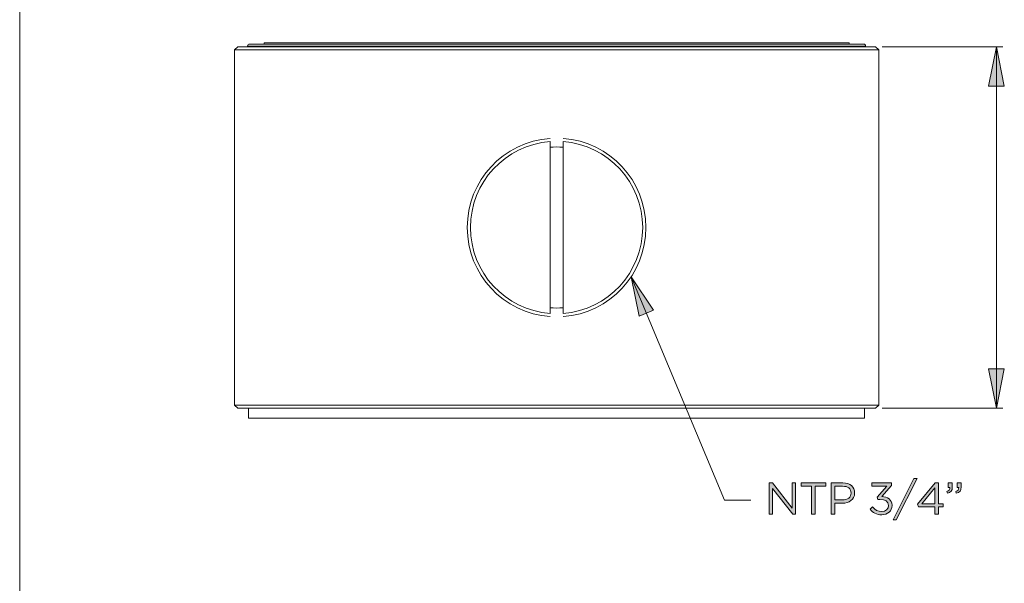
# Model space of a CAD drawing. Units: inches. Extents: x 0.5 to 16.1, y 0.5 to 11.2.
# Drawn here: x 0.5 to 5.1, y 4.1 to 6.8 of the extents above; entities that cross this region are included whole.
import ezdxf

# ---------------------------------------------------------------- set-up
doc = ezdxf.new("R2010")
doc.units = ezdxf.units.IN
doc.header["$MEASUREMENT"] = 0
doc.layers.add('Layer 1', color=7, linetype='Continuous', lineweight=0)

# ---------------------------------------------------------------- blocks, each defined once
blk = doc.blocks.new('Block_26')
at = {"layer": 'Layer 1', "true_color": 0x000000, "transparency": 33554687}
h = blk.add_hatch(color=18, dxfattribs=at)
h.dxf.hatch_style = 2
edge = h.paths.add_edge_path()
edge.add_spline(control_points=[(3.9654, 4.5934), (3.9654, 4.5934), (3.9808, 4.5934), (3.9808, 4.5934), (3.9808, 4.5934), (4.0727, 4.4765), (4.0727, 4.4765), (4.0727, 4.4765), (4.0727, 4.5934), (4.0727, 4.5934), (4.0727, 4.5934), (4.0887, 4.5934), (4.0887, 4.5934), (4.0887, 4.5934), (4.0887, 4.4475), (4.0887, 4.4475), (4.0887, 4.4475), (4.0756, 4.4475), (4.0756, 4.4475), (4.0756, 4.4475), (3.9814, 4.5671), (3.9814, 4.5671), (3.9814, 4.5671), (3.9814, 4.4475), (3.9814, 4.4475), (3.9814, 4.4475), (3.9654, 4.4475), (3.9654, 4.4475), (3.9654, 4.4475), (3.9654, 4.5934), (3.9654, 4.5934)], knot_values=[0, 0, 0, 0, 1, 1, 1, 2, 2, 2, 3, 3, 3, 4, 4, 4, 5, 5, 5, 6, 6, 6, 7, 7, 7, 8, 8, 8, 9, 9, 9, 10, 10, 10, 10], degree=3, periodic=0)
h = blk.add_hatch(color=18, dxfattribs=at)
h.dxf.hatch_style = 2
edge = h.paths.add_edge_path()
edge.add_spline(control_points=[(4.1633, 4.5782), (4.1633, 4.5782), (4.1143, 4.5782), (4.1143, 4.5782), (4.1143, 4.5782), (4.1143, 4.5934), (4.1143, 4.5934), (4.1143, 4.5934), (4.2289, 4.5934), (4.2289, 4.5934), (4.2289, 4.5934), (4.2289, 4.5782), (4.2289, 4.5782), (4.2289, 4.5782), (4.18, 4.5782), (4.18, 4.5782), (4.18, 4.5782), (4.18, 4.4475), (4.18, 4.4475), (4.18, 4.4475), (4.1633, 4.4475), (4.1633, 4.4475), (4.1633, 4.4475), (4.1633, 4.5782), (4.1633, 4.5782)], knot_values=[0, 0, 0, 0, 1, 1, 1, 2, 2, 2, 3, 3, 3, 4, 4, 4, 5, 5, 5, 6, 6, 6, 7, 7, 7, 8, 8, 8, 8], degree=3, periodic=0)
h = blk.add_hatch(color=18, dxfattribs=at)
h.dxf.hatch_style = 2
edge = h.paths.add_edge_path()
edge.add_spline(control_points=[(4.307, 4.514), (4.3312, 4.514), (4.347, 4.5269), (4.347, 4.5461), (4.347, 4.5461), (4.347, 4.5465), (4.347, 4.5465), (4.347, 4.5673), (4.3314, 4.5782), (4.3079, 4.5782), (4.3079, 4.5782), (4.271, 4.5782), (4.271, 4.5782), (4.271, 4.5782), (4.271, 4.514), (4.271, 4.514), (4.271, 4.514), (4.307, 4.514), (4.307, 4.514)], knot_values=[0, 0, 0, 0, 1, 1, 1, 2, 2, 2, 3, 3, 3, 4, 4, 4, 5, 5, 5, 6, 6, 6, 6], degree=3, periodic=0)
edge = h.paths.add_edge_path()
edge.add_spline(control_points=[(4.2545, 4.5934), (4.2545, 4.5934), (4.3091, 4.5934), (4.3091, 4.5934), (4.342, 4.5934), (4.3637, 4.5759), (4.3637, 4.5471), (4.3637, 4.5471), (4.3637, 4.5467), (4.3637, 4.5467), (4.3637, 4.5152), (4.3374, 4.499), (4.3064, 4.499), (4.3064, 4.499), (4.271, 4.499), (4.271, 4.499), (4.271, 4.499), (4.271, 4.4475), (4.271, 4.4475), (4.271, 4.4475), (4.2545, 4.4475), (4.2545, 4.4475), (4.2545, 4.4475), (4.2545, 4.5934), (4.2545, 4.5934)], knot_values=[0, 0, 0, 0, 1, 1, 1, 2, 2, 2, 3, 3, 3, 4, 4, 4, 5, 5, 5, 6, 6, 6, 7, 7, 7, 8, 8, 8, 8], degree=3, periodic=0)
h = blk.add_hatch(color=18, dxfattribs=at)
h.dxf.hatch_style = 2
edge = h.paths.add_edge_path()
edge.add_spline(control_points=[(4.4356, 4.4711), (4.4356, 4.4711), (4.4477, 4.4817), (4.4477, 4.4817), (4.4587, 4.4679), (4.4722, 4.46), (4.4902, 4.46), (4.5079, 4.46), (4.522, 4.4713), (4.522, 4.4884), (4.522, 4.4884), (4.522, 4.4888), (4.522, 4.4888), (4.522, 4.5069), (4.5052, 4.5169), (4.4812, 4.5169), (4.4812, 4.5169), (4.4718, 4.5169), (4.4718, 4.5169), (4.4718, 4.5169), (4.4685, 4.5267), (4.4685, 4.5267), (4.4685, 4.5267), (4.5145, 4.5786), (4.5145, 4.5786), (4.5145, 4.5786), (4.4433, 4.5786), (4.4433, 4.5786), (4.4433, 4.5786), (4.4433, 4.5934), (4.4433, 4.5934), (4.4433, 4.5934), (4.5364, 4.5934), (4.5364, 4.5934), (4.5364, 4.5934), (4.5364, 4.5813), (4.5364, 4.5813), (4.5364, 4.5813), (4.4906, 4.5304), (4.4906, 4.5304), (4.516, 4.5284), (4.5387, 4.5161), (4.5387, 4.4894), (4.5387, 4.4894), (4.5387, 4.489), (4.5387, 4.489), (4.5387, 4.4629), (4.517, 4.445), (4.4899, 4.445), (4.4656, 4.445), (4.4474, 4.4556), (4.4356, 4.4711)], knot_values=[0, 0, 0, 0, 1, 1, 1, 2, 2, 2, 3, 3, 3, 4, 4, 4, 5, 5, 5, 6, 6, 6, 7, 7, 7, 8, 8, 8, 9, 9, 9, 10, 10, 10, 11, 11, 11, 12, 12, 12, 13, 13, 13, 14, 14, 14, 15, 15, 15, 16, 16, 16, 17, 17, 17, 17], degree=3, periodic=0)
h = blk.add_hatch(color=18, dxfattribs=at)
h.dxf.hatch_style = 2
edge = h.paths.add_edge_path()
edge.add_spline(control_points=[(4.6399, 4.6138), (4.6399, 4.6138), (4.6547, 4.6138), (4.6547, 4.6138), (4.6547, 4.6138), (4.5581, 4.4209), (4.5581, 4.4209), (4.5581, 4.4209), (4.5433, 4.4209), (4.5433, 4.4209), (4.5433, 4.4209), (4.6399, 4.6138), (4.6399, 4.6138)], knot_values=[0, 0, 0, 0, 1, 1, 1, 2, 2, 2, 3, 3, 3, 4, 4, 4, 4], degree=3, periodic=0)
h = blk.add_hatch(color=18, dxfattribs=at)
h.dxf.hatch_style = 2
edge = h.paths.add_edge_path()
edge.add_spline(control_points=[(4.7383, 4.4959), (4.7383, 4.4959), (4.7383, 4.5711), (4.7383, 4.5711), (4.7383, 4.5711), (4.677, 4.4959), (4.677, 4.4959), (4.677, 4.4959), (4.7383, 4.4959), (4.7383, 4.4959)], knot_values=[0, 0, 0, 0, 1, 1, 1, 2, 2, 2, 3, 3, 3, 3], degree=3, periodic=0)
edge = h.paths.add_edge_path()
edge.add_spline(control_points=[(4.7383, 4.4821), (4.7383, 4.4821), (4.6614, 4.4821), (4.6614, 4.4821), (4.6614, 4.4821), (4.6572, 4.4942), (4.6572, 4.4942), (4.6572, 4.4942), (4.7397, 4.5944), (4.7397, 4.5944), (4.7397, 4.5944), (4.7543, 4.5944), (4.7543, 4.5944), (4.7543, 4.5944), (4.7543, 4.4959), (4.7543, 4.4959), (4.7543, 4.4959), (4.7768, 4.4959), (4.7768, 4.4959), (4.7768, 4.4959), (4.7768, 4.4821), (4.7768, 4.4821), (4.7768, 4.4821), (4.7543, 4.4821), (4.7543, 4.4821), (4.7543, 4.4821), (4.7543, 4.4475), (4.7543, 4.4475), (4.7543, 4.4475), (4.7383, 4.4475), (4.7383, 4.4475), (4.7383, 4.4475), (4.7383, 4.4821), (4.7383, 4.4821)], knot_values=[0, 0, 0, 0, 1, 1, 1, 2, 2, 2, 3, 3, 3, 4, 4, 4, 5, 5, 5, 6, 6, 6, 7, 7, 7, 8, 8, 8, 9, 9, 9, 10, 10, 10, 11, 11, 11, 11], degree=3, periodic=0)
h = blk.add_hatch(color=18, dxfattribs=at)
h.dxf.hatch_style = 2
edge = h.paths.add_edge_path()
edge.add_spline(control_points=[(4.8351, 4.5534), (4.8456, 4.5571), (4.8499, 4.5625), (4.8491, 4.5715), (4.8491, 4.5715), (4.8416, 4.5715), (4.8416, 4.5715), (4.8416, 4.5715), (4.8416, 4.5934), (4.8416, 4.5934), (4.8416, 4.5934), (4.8608, 4.5934), (4.8608, 4.5934), (4.8608, 4.5934), (4.8608, 4.5746), (4.8608, 4.5746), (4.8608, 4.5577), (4.8535, 4.5496), (4.8376, 4.5461), (4.8376, 4.5461), (4.8351, 4.5534), (4.8351, 4.5534)], knot_values=[0, 0, 0, 0, 1, 1, 1, 2, 2, 2, 3, 3, 3, 4, 4, 4, 5, 5, 5, 6, 6, 6, 7, 7, 7, 7], degree=3, periodic=0)
edge = h.paths.add_edge_path()
edge.add_spline(control_points=[(4.7935, 4.5534), (4.8039, 4.5571), (4.8083, 4.5625), (4.8074, 4.5715), (4.8074, 4.5715), (4.7999, 4.5715), (4.7999, 4.5715), (4.7999, 4.5715), (4.7999, 4.5934), (4.7999, 4.5934), (4.7999, 4.5934), (4.8191, 4.5934), (4.8191, 4.5934), (4.8191, 4.5934), (4.8191, 4.5746), (4.8191, 4.5746), (4.8191, 4.5577), (4.8118, 4.5496), (4.796, 4.5461), (4.796, 4.5461), (4.7935, 4.5534), (4.7935, 4.5534)], knot_values=[0, 0, 0, 0, 1, 1, 1, 2, 2, 2, 3, 3, 3, 4, 4, 4, 5, 5, 5, 6, 6, 6, 7, 7, 7, 7], degree=3, periodic=0)
at = {"layer": 'Layer 1'}
for points, knots in [([(3.9654, 4.5934), (3.9654, 4.5934), (3.9808, 4.5934), (3.9808, 4.5934), (3.9808, 4.5934), (4.0727, 4.4765), (4.0727, 4.4765), (4.0727, 4.4765), (4.0727, 4.5934), (4.0727, 4.5934), (4.0727, 4.5934), (4.0887, 4.5934), (4.0887, 4.5934), (4.0887, 4.5934), (4.0887, 4.4475), (4.0887, 4.4475), (4.0887, 4.4475), (4.0756, 4.4475), (4.0756, 4.4475), (4.0756, 4.4475), (3.9814, 4.5671), (3.9814, 4.5671), (3.9814, 4.5671), (3.9814, 4.4475), (3.9814, 4.4475), (3.9814, 4.4475), (3.9654, 4.4475), (3.9654, 4.4475), (3.9654, 4.4475), (3.9654, 4.5934), (3.9654, 4.5934)], [0, 0, 0, 0, 1, 1, 1, 2, 2, 2, 3, 3, 3, 4, 4, 4, 5, 5, 5, 6, 6, 6, 7, 7, 7, 8, 8, 8, 9, 9, 9, 10, 10, 10, 10]), ([(4.1633, 4.5782), (4.1633, 4.5782), (4.1143, 4.5782), (4.1143, 4.5782), (4.1143, 4.5782), (4.1143, 4.5934), (4.1143, 4.5934), (4.1143, 4.5934), (4.2289, 4.5934), (4.2289, 4.5934), (4.2289, 4.5934), (4.2289, 4.5782), (4.2289, 4.5782), (4.2289, 4.5782), (4.18, 4.5782), (4.18, 4.5782), (4.18, 4.5782), (4.18, 4.4475), (4.18, 4.4475), (4.18, 4.4475), (4.1633, 4.4475), (4.1633, 4.4475), (4.1633, 4.4475), (4.1633, 4.5782), (4.1633, 4.5782)], [0, 0, 0, 0, 1, 1, 1, 2, 2, 2, 3, 3, 3, 4, 4, 4, 5, 5, 5, 6, 6, 6, 7, 7, 7, 8, 8, 8, 8]), ([(4.2545, 4.5934), (4.2545, 4.5934), (4.3091, 4.5934), (4.3091, 4.5934), (4.342, 4.5934), (4.3637, 4.5759), (4.3637, 4.5471), (4.3637, 4.5471), (4.3637, 4.5467), (4.3637, 4.5467), (4.3637, 4.5152), (4.3374, 4.499), (4.3064, 4.499), (4.3064, 4.499), (4.271, 4.499), (4.271, 4.499), (4.271, 4.499), (4.271, 4.4475), (4.271, 4.4475), (4.271, 4.4475), (4.2545, 4.4475), (4.2545, 4.4475), (4.2545, 4.4475), (4.2545, 4.5934), (4.2545, 4.5934)], [0, 0, 0, 0, 1, 1, 1, 2, 2, 2, 3, 3, 3, 4, 4, 4, 5, 5, 5, 6, 6, 6, 7, 7, 7, 8, 8, 8, 8]), ([(4.4356, 4.4711), (4.4356, 4.4711), (4.4477, 4.4817), (4.4477, 4.4817), (4.4587, 4.4679), (4.4722, 4.46), (4.4902, 4.46), (4.5079, 4.46), (4.522, 4.4713), (4.522, 4.4884), (4.522, 4.4884), (4.522, 4.4888), (4.522, 4.4888), (4.522, 4.5069), (4.5052, 4.5169), (4.4812, 4.5169), (4.4812, 4.5169), (4.4718, 4.5169), (4.4718, 4.5169), (4.4718, 4.5169), (4.4685, 4.5267), (4.4685, 4.5267), (4.4685, 4.5267), (4.5145, 4.5786), (4.5145, 4.5786), (4.5145, 4.5786), (4.4433, 4.5786), (4.4433, 4.5786), (4.4433, 4.5786), (4.4433, 4.5934), (4.4433, 4.5934), (4.4433, 4.5934), (4.5364, 4.5934), (4.5364, 4.5934), (4.5364, 4.5934), (4.5364, 4.5813), (4.5364, 4.5813), (4.5364, 4.5813), (4.4906, 4.5304), (4.4906, 4.5304), (4.516, 4.5284), (4.5387, 4.5161), (4.5387, 4.4894), (4.5387, 4.4894), (4.5387, 4.489), (4.5387, 4.489), (4.5387, 4.4629), (4.517, 4.445), (4.4899, 4.445), (4.4656, 4.445), (4.4474, 4.4556), (4.4356, 4.4711)], [0, 0, 0, 0, 1, 1, 1, 2, 2, 2, 3, 3, 3, 4, 4, 4, 5, 5, 5, 6, 6, 6, 7, 7, 7, 8, 8, 8, 9, 9, 9, 10, 10, 10, 11, 11, 11, 12, 12, 12, 13, 13, 13, 14, 14, 14, 15, 15, 15, 16, 16, 16, 17, 17, 17, 17]), ([(4.6399, 4.6138), (4.6399, 4.6138), (4.6547, 4.6138), (4.6547, 4.6138), (4.6547, 4.6138), (4.5581, 4.4209), (4.5581, 4.4209), (4.5581, 4.4209), (4.5433, 4.4209), (4.5433, 4.4209), (4.5433, 4.4209), (4.6399, 4.6138), (4.6399, 4.6138)], [0, 0, 0, 0, 1, 1, 1, 2, 2, 2, 3, 3, 3, 4, 4, 4, 4]), ([(4.7383, 4.4821), (4.7383, 4.4821), (4.6614, 4.4821), (4.6614, 4.4821), (4.6614, 4.4821), (4.6572, 4.4942), (4.6572, 4.4942), (4.6572, 4.4942), (4.7397, 4.5944), (4.7397, 4.5944), (4.7397, 4.5944), (4.7543, 4.5944), (4.7543, 4.5944), (4.7543, 4.5944), (4.7543, 4.4959), (4.7543, 4.4959), (4.7543, 4.4959), (4.7768, 4.4959), (4.7768, 4.4959), (4.7768, 4.4959), (4.7768, 4.4821), (4.7768, 4.4821), (4.7768, 4.4821), (4.7543, 4.4821), (4.7543, 4.4821), (4.7543, 4.4821), (4.7543, 4.4475), (4.7543, 4.4475), (4.7543, 4.4475), (4.7383, 4.4475), (4.7383, 4.4475), (4.7383, 4.4475), (4.7383, 4.4821), (4.7383, 4.4821)], [0, 0, 0, 0, 1, 1, 1, 2, 2, 2, 3, 3, 3, 4, 4, 4, 5, 5, 5, 6, 6, 6, 7, 7, 7, 8, 8, 8, 9, 9, 9, 10, 10, 10, 11, 11, 11, 11]), ([(4.7935, 4.5534), (4.8039, 4.5571), (4.8083, 4.5625), (4.8074, 4.5715), (4.8074, 4.5715), (4.7999, 4.5715), (4.7999, 4.5715), (4.7999, 4.5715), (4.7999, 4.5934), (4.7999, 4.5934), (4.7999, 4.5934), (4.8191, 4.5934), (4.8191, 4.5934), (4.8191, 4.5934), (4.8191, 4.5746), (4.8191, 4.5746), (4.8191, 4.5577), (4.8118, 4.5496), (4.796, 4.5461), (4.796, 4.5461), (4.7935, 4.5534), (4.7935, 4.5534)], [0, 0, 0, 0, 1, 1, 1, 2, 2, 2, 3, 3, 3, 4, 4, 4, 5, 5, 5, 6, 6, 6, 7, 7, 7, 7]), ([(4.8351, 4.5534), (4.8456, 4.5571), (4.8499, 4.5625), (4.8491, 4.5715), (4.8491, 4.5715), (4.8416, 4.5715), (4.8416, 4.5715), (4.8416, 4.5715), (4.8416, 4.5934), (4.8416, 4.5934), (4.8416, 4.5934), (4.8608, 4.5934), (4.8608, 4.5934), (4.8608, 4.5934), (4.8608, 4.5746), (4.8608, 4.5746), (4.8608, 4.5577), (4.8535, 4.5496), (4.8376, 4.5461), (4.8376, 4.5461), (4.8351, 4.5534), (4.8351, 4.5534)], [0, 0, 0, 0, 1, 1, 1, 2, 2, 2, 3, 3, 3, 4, 4, 4, 5, 5, 5, 6, 6, 6, 7, 7, 7, 7]), ([(4.307, 4.514), (4.3312, 4.514), (4.347, 4.5269), (4.347, 4.5461), (4.347, 4.5461), (4.347, 4.5465), (4.347, 4.5465), (4.347, 4.5673), (4.3314, 4.5782), (4.3079, 4.5782), (4.3079, 4.5782), (4.271, 4.5782), (4.271, 4.5782), (4.271, 4.5782), (4.271, 4.514), (4.271, 4.514), (4.271, 4.514), (4.307, 4.514), (4.307, 4.514)], [0, 0, 0, 0, 1, 1, 1, 2, 2, 2, 3, 3, 3, 4, 4, 4, 5, 5, 5, 6, 6, 6, 6]), ([(4.7383, 4.4959), (4.7383, 4.4959), (4.7383, 4.5711), (4.7383, 4.5711), (4.7383, 4.5711), (4.677, 4.4959), (4.677, 4.4959), (4.677, 4.4959), (4.7383, 4.4959), (4.7383, 4.4959)], [0, 0, 0, 0, 1, 1, 1, 2, 2, 2, 3, 3, 3, 3])]:
    blk.add_open_spline(points, degree=3, knots=knots, dxfattribs=at)
blk = doc.blocks.new('Block_25')
at = {"layer": 'Layer 1'}
blk.add_blockref('Block_26', (0, 0), dxfattribs=at)

msp = doc.modelspace()

# ---------------------------------------------------------------- hatches: boundary and pattern name
at = {"layer": 'Layer 1', "true_color": 0x000000, "transparency": 33554687}
h = msp.add_hatch(color=18, dxfattribs=at)
h.dxf.hatch_style = 2
h.paths.add_polyline_path([(5.0247, 6.6266), (5.0615, 6.4427), (4.9879, 6.4427)])
h = msp.add_hatch(color=18, dxfattribs=at)
h.dxf.hatch_style = 2
h.paths.add_polyline_path([(3.322, 5.5544), (3.4268, 5.3989), (3.3589, 5.3706)])
h = msp.add_hatch(color=18, dxfattribs=at)
h.dxf.hatch_style = 2
h.paths.add_polyline_path([(5.0247, 4.9413), (4.9879, 5.1252), (5.0615, 5.1252)])

# ---------------------------------------------------------------- linework, layer by layer
at = {"layer": 'Layer 1', "color": 18, "lineweight": 0, "true_color": 0x000000}
for p, q in [((1.4886, 6.6266), (1.4733, 6.6113)), ((1.4733, 6.6113), (1.4733, 4.9567)), ((4.476, 6.6113), (1.4733, 6.6113)), ((4.4607, 6.6266), (1.4886, 6.6266)), ((1.5346, 6.6266), (1.5346, 6.6296)), ((4.4148, 6.6296), (1.5346, 6.6296)), ((4.4056, 6.6388), (1.5437, 6.6388)), ((1.6112, 6.6388), (1.6112, 6.645)), ((1.6112, 6.645), (4.3382, 6.645)), ((4.3382, 6.6388), (4.3382, 6.645)), ((4.4148, 6.6296), (4.4148, 6.6266)), ((4.4607, 6.6266), (4.476, 6.6113)), ((4.476, 6.6113), (4.476, 4.9567)), ((4.4914, 6.6266), (5.0553, 6.6266)), ((5.0247, 4.9413), (5.0247, 6.6266)), ((2.944, 6.1842), (2.944, 5.3837)), ((3.0053, 5.3837), (3.0053, 6.1842)), ((3.322, 5.5544), (3.757, 4.5134)), ((1.4886, 4.9413), (1.4733, 4.9567)), ((1.4733, 4.9567), (4.476, 4.9567)), ((4.4607, 4.9413), (4.476, 4.9567)), ((1.4886, 4.9413), (4.4607, 4.9413)), ((1.5391, 4.8954), (1.5391, 4.9413)), ((4.4102, 4.8954), (4.4102, 4.9413)), ((4.4914, 4.9413), (5.0553, 4.9413)), ((1.5392, 4.8954), (4.4101, 4.8954)), ((3.757, 4.5134), (3.8795, 4.5134))]:
    msp.add_line(p, q, dxfattribs=at)
at = {"layer": 'Layer 1'}
for points in [[(5.0247, 6.6266), (5.0615, 6.4427), (4.9879, 6.4427)], [(3.322, 5.5544), (3.4268, 5.3989), (3.3589, 5.3706)], [(5.0247, 4.9413), (4.9879, 5.1252), (5.0615, 5.1252)]]:
    msp.add_lwpolyline(points, close=True, dxfattribs=at)
at = {"layer": 'Layer 1', "color": 18, "lineweight": 0, "true_color": 0x000000}
for points in [[(5.0247, 6.6266), (5.0615, 6.4427), (4.9879, 6.4427)], [(3.322, 5.5544), (3.4268, 5.3989), (3.3589, 5.3706)], [(5.0247, 4.9413), (4.9879, 5.1252), (5.0615, 5.1252)]]:
    msp.add_lwpolyline(points, close=True, dxfattribs=at)
for points in [[(0.4722, 11.2194), (0.4722, 11.2194), (0.4722, 0.4722), (0.4722, 0.4722)], [(1.5437, 6.6388), (1.5387, 6.6388), (1.5346, 6.6347), (1.5346, 6.6296)], [(4.4148, 6.6296), (4.4148, 6.6347), (4.4106, 6.6388), (4.4056, 6.6388)], [(2.944, 6.1992), (2.7266, 6.1831), (2.5583, 6.002), (2.5583, 5.784)], [(3.0053, 6.1992), (3.2227, 6.1831), (3.391, 6.002), (3.391, 5.784)], [(2.944, 6.1842), (2.7348, 6.1682), (2.5733, 5.9938), (2.5733, 5.784)], [(3.0053, 6.1581), (2.9849, 6.1597), (2.9644, 6.1597), (2.944, 6.1581)], [(3.0053, 6.1842), (3.2145, 6.1682), (3.376, 5.9938), (3.376, 5.784)], [(2.5583, 5.784), (2.5583, 5.5659), (2.7266, 5.3848), (2.944, 5.3688)], [(2.5733, 5.784), (2.5733, 5.5742), (2.7348, 5.3998), (2.944, 5.3837)], [(3.391, 5.784), (3.391, 5.5659), (3.2227, 5.3848), (3.0053, 5.3688)], [(3.376, 5.784), (3.376, 5.5742), (3.2145, 5.3998), (3.0053, 5.3837)], [(2.944, 5.4099), (2.9644, 5.4082), (2.9849, 5.4082), (3.0053, 5.4099)]]:
    msp.add_open_spline(points, degree=3, dxfattribs=at)

# ---------------------------------------------------------------- block references
at = {"layer": 'Layer 1'}
msp.add_blockref('Block_25', (0, 0), dxfattribs=at)

doc.saveas('drawing.dxf')
